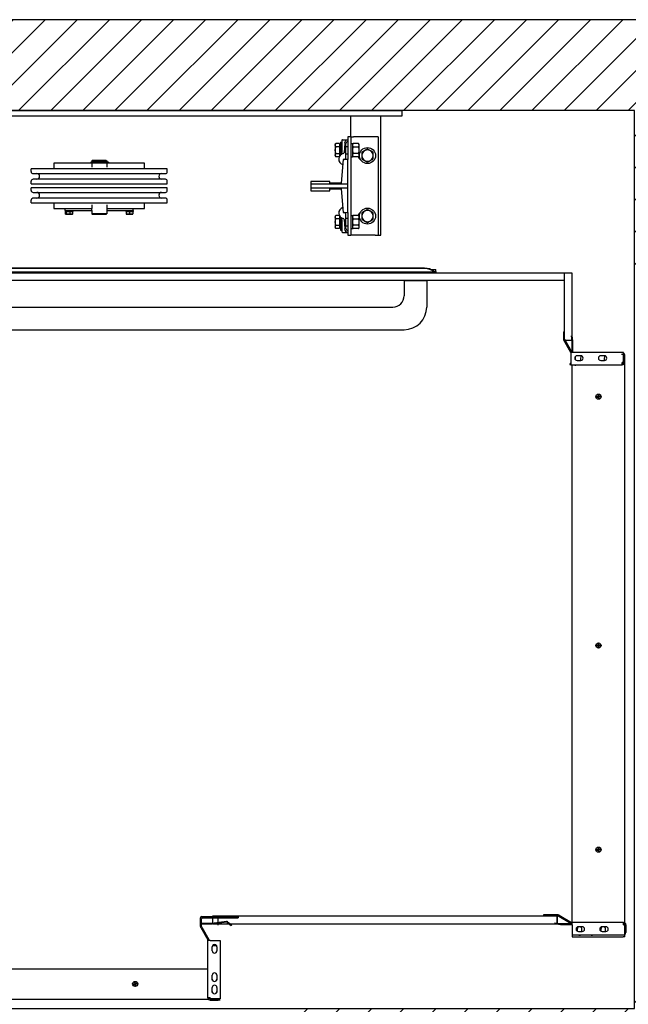
# Model space of a CAD drawing. Units: inches. Extents: x 40346 to 43238, y 30590 to 33209.
# Drawn here: x 41248 to 42270, y 31555 to 33209 of the extents above; entities that cross this region are included whole.
import ezdxf

# ---------------------------------------------------------------- set-up
doc = ezdxf.new("R2010")
doc.units = ezdxf.units.IN
doc.header["$LTSCALE"] = 0.5
doc.header["$MEASUREMENT"] = 0
for name, color, linetype in [('Frame', 142, 'Continuous'), ('PLATFORM', 25, 'Continuous'), ('WALLS', 8, 'Continuous')]:
    doc.layers.add(name, color=color, linetype=linetype)

# ---------------------------------------------------------------- blocks, each defined once
blk = doc.blocks.new('Frame')
at = {"layer": 'Frame'}
for p, q in [((0, 0), (1016, 0)), ((1016, 0), (1016, -9.5)), ((1016, -9.5), (0, -9.5)), ((930.3, -44.5), (930.3, -9.5)), ((981.1, -209.6), (981.1, -9.5)), ((916.4, -49.2), (925.5, -49.2)), ((930.3, -44.5), (925.5, -44.5)), ((925.5, -44.5), (925.5, -82.6)), ((930.3, -44.5), (935, -44.5)), ((930.3, -44.5), (930.3, -209.6)), ((971.5, -44.5), (935, -44.5)), ((976.3, -44.5), (971.5, -44.5)), ((976.3, -44.5), (976.3, -209.6)), ((904.5, -57.2), (905.4, -55.7)), ((904.5, -57.2), (904.5, -66.7)), ((911.8, -55.7), (905.4, -55.7)), ((911.8, -61.2), (905.4, -61.2)), ((911.8, -55.7), (911.8, -61.2)), ((911.8, -58.1), (912.5, -58.1)), ((911.8, -61.2), (911.8, -72.2)), ((912.5, -58.1), (912.5, -66.7)), ((912.5, -60.3), (912.5, -60.3)), ((912.5, -61.6), (913.2, -60.3)), ((912.5, -73), (912.5, -60.3)), ((913.2, -53.2), (915.6, -53.2)), ((913.2, -53.2), (913.2, -74.8)), ((915.6, -50), (915.6, -70.6)), ((920.2, -55.1), (919.2, -70.9)), ((922.3, -79.5), (922.3, -55.6)), ((922.3, -60.3), (925.5, -60.3)), ((930.3, -55.7), (933.4, -55.7)), ((933.4, -57.2), (934.3, -55.7)), ((933.4, -55.7), (933.4, -77.7)), ((943.7, -55.7), (934.3, -55.7)), ((934.3, -61.2), (943.7, -61.2)), ((944.6, -57.2), (943.7, -55.7)), ((944.6, -66.7), (944.6, -57.2)), ((904.5, -66.7), (904.5, -76.2)), ((904.5, -76.2), (905.4, -77.7)), ((905.4, -72.2), (911.8, -72.2)), ((911.1, -77.7), (905.4, -77.7)), ((911.8, -72.2), (911.8, -76.3)), ((911.8, -75.2), (912.5, -75.2)), ((912.5, -66.7), (912.5, -75.2)), ((912.5, -71.8), (913.2, -73)), ((912.5, -73), (912.5, -73)), ((917.6, -82.6), (914.4, -122.2)), ((925.5, -82.6), (917.6, -82.6)), ((922.3, -73), (925.5, -73)), ((925.5, -123.8), (925.5, -82.6)), ((930.3, -77.7), (933.4, -77.7)), ((933.4, -76.2), (934.3, -77.7)), ((943.7, -72.2), (934.3, -72.2)), ((943.7, -77.7), (934.3, -77.7)), ((944.6, -76.2), (943.7, -77.7)), ((944.6, -76.2), (944.6, -66.7)), ((393.7, -102.8), (393.7, -98)), ((622.3, -98), (393.7, -98)), ((431.8, -88.6), (431.8, -98)), ((495.5, -88.6), (431.8, -88.6)), ((493.8, -86.8), (493.8, -87.9)), ((507.3, -86.8), (493.8, -86.8)), ((493.8, -87.9), (507.3, -87.9)), ((496.3, -84), (495.5, -84.8)), ((495.5, -84.8), (495.5, -86.7)), ((495.5, -84.8), (520.5, -84.8)), ((520.5, -86.7), (495.5, -86.7)), ((495.5, -87.9), (495.5, -95)), ((496.2, -86.7), (496.2, -86.8)), ((519.7, -84), (496.3, -84)), ((519.8, -86.8), (507.3, -86.8)), ((507.3, -87.9), (519.8, -87.9)), ((519.7, -84), (520.5, -84.8)), ((519.8, -86.7), (519.8, -86.8)), ((521.5, -86.8), (519.8, -86.8)), ((521.5, -87.9), (519.8, -87.9)), ((520.5, -84.8), (520.5, -86.7)), ((520.5, -87.9), (520.5, -95)), ((584.2, -88.6), (520.5, -88.6)), ((523.3, -86.8), (521.5, -86.8)), ((521.5, -87.9), (523.3, -87.9)), ((523.5, -86.8), (523.3, -86.8)), ((523.3, -87.9), (523.5, -87.9)), ((523.5, -86.8), (523.5, -87.9)), ((584.2, -98), (584.2, -88.6)), ((622.3, -102.8), (622.3, -98)), ((396.9, -106), (619.1, -106)), ((619.1, -115.5), (396.9, -115.5)), ((393.7, -123.4), (393.7, -118.7)), ((393.7, -123.4), (622.3, -123.4)), ((393.7, -134.5), (393.7, -129.7)), ((622.3, -129.7), (393.7, -129.7)), ((622.3, -123.4), (622.3, -118.7)), ((622.3, -134.5), (622.3, -129.7)), ((895.3, -119.1), (863.6, -119.1)), ((863.6, -119.1), (863.6, -123.8)), ((863.6, -123.8), (863.6, -130.2)), ((925.5, -123.8), (863.6, -123.8)), ((863.6, -130.2), (863.6, -134.9)), ((863.6, -130.2), (925.5, -130.2)), ((895.3, -122.2), (895.3, -119.1)), ((914.4, -122.2), (895.3, -122.2)), ((895.3, -134.9), (895.3, -131.8)), ((895.3, -131.8), (914.4, -131.8)), ((914.4, -131.8), (917.6, -171.5)), ((925.5, -130.2), (925.5, -123.8)), ((925.5, -171.5), (925.5, -130.2)), ((396.9, -137.7), (619.1, -137.7)), ((619.1, -147.2), (396.9, -147.2)), ((863.6, -134.9), (895.3, -134.9)), ((393.7, -155.1), (393.7, -150.4)), ((393.7, -155.1), (622.3, -155.1)), ((431.8, -155.1), (431.8, -164.8)), ((431.8, -164.8), (450.8, -164.8)), ((450.8, -164.8), (495.5, -164.8)), ((450.8, -167.9), (450.8, -164.8)), ((495.5, -158.5), (495.5, -164.8)), ((495.5, -168), (495.5, -164.8)), ((520.5, -158.5), (520.5, -164.8)), ((520.5, -164.8), (520.5, -168)), ((520.5, -164.8), (565.1, -164.8)), ((565.1, -164.8), (584.2, -164.8)), ((565.1, -167.9), (565.1, -164.8)), ((584.2, -164.8), (584.2, -155.1)), ((622.3, -155.1), (622.3, -150.4)), ((450.8, -167.9), (495.5, -167.9)), ((451, -167.9), (451, -169.5)), ((463.4, -169.5), (451, -169.5)), ((451, -169.8), (452.6, -169.8)), ((451, -169.8), (451, -173.7)), ((451.6, -174.2), (451.5, -174.1)), ((451.6, -174.2), (461.1, -174.2)), ((452.6, -169.8), (458.8, -169.8)), ((452.6, -169.8), (452.6, -173.7)), ((453.9, -169.5), (453.9, -169.8)), ((458.8, -169.8), (463.4, -169.8)), ((458.8, -169.8), (458.8, -173.7)), ((460.5, -169.5), (460.5, -169.8)), ((461.1, -174.2), (462.8, -174.2)), ((462.8, -174.2), (462.9, -174.1)), ((463.4, -167.9), (463.4, -169.5)), ((463.4, -173.7), (463.4, -169.8)), ((495.5, -168), (495.5, -173.5)), ((496.3, -174.2), (495.5, -173.5)), ((520.5, -173.5), (495.5, -173.5)), ((496.3, -174.2), (519.7, -174.2)), ((519.7, -174.2), (520.5, -173.5)), ((520.5, -167.9), (565.1, -167.9)), ((520.5, -168), (520.5, -173.5)), ((552.6, -167.9), (552.6, -169.5)), ((565, -169.5), (552.6, -169.5)), ((553.2, -169.8), (558.8, -169.8)), ((553.2, -169.8), (553.2, -173.7)), ((553.2, -174.2), (564.4, -174.2)), ((555.5, -169.5), (555.5, -169.8)), ((558.8, -169.8), (564.4, -169.8)), ((558.8, -169.8), (558.8, -173.7)), ((562.1, -169.5), (562.1, -169.8)), ((564.4, -169.8), (564.4, -173.7)), ((565, -167.9), (565, -169.5)), ((904.5, -177.8), (905.4, -176.3)), ((904.5, -177.8), (904.5, -187.3)), ((911.1, -176.3), (905.4, -176.3)), ((911.8, -181.8), (905.4, -181.8)), ((911.8, -177.7), (911.8, -181.8)), ((911.8, -178.8), (912.5, -178.8)), ((911.8, -181.8), (911.8, -192.8)), ((912.5, -178.8), (912.5, -187.3)), ((912.5, -181), (912.5, -181)), ((912.5, -182.2), (913.2, -181)), ((912.5, -193.7), (912.5, -181)), ((913.2, -179.2), (913.2, -196.9)), ((917.6, -171.5), (925.5, -171.5)), ((922.3, -198.4), (922.3, -174.5)), ((922.3, -181), (925.5, -181)), ((925.5, -171.5), (925.5, -209.6)), ((930.3, -176.3), (933.4, -176.3)), ((933.4, -177.8), (934.3, -176.3)), ((933.4, -176.3), (933.4, -198.4)), ((943.7, -176.3), (934.3, -176.3)), ((934.3, -181.8), (943.7, -181.8)), ((944.6, -177.8), (943.7, -176.3)), ((944.6, -187.3), (944.6, -177.8)), ((904.5, -187.3), (904.5, -196.9)), ((904.5, -196.9), (905.4, -198.3)), ((905.4, -192.8), (911.8, -192.8)), ((911.8, -198.3), (905.4, -198.3)), ((911.8, -192.8), (911.8, -198.3)), ((911.8, -195.9), (912.5, -195.9)), ((912.5, -187.3), (912.5, -195.9)), ((912.5, -192.4), (913.2, -193.7)), ((912.5, -193.7), (912.5, -193.7)), ((913.2, -196.9), (913.2, -200.8)), ((915.6, -183.4), (915.6, -204)), ((919.2, -183.1), (920.2, -198.9)), ((922.3, -193.7), (925.5, -193.7)), ((930.3, -198.4), (933.4, -198.4)), ((933.4, -196.9), (934.3, -198.3)), ((943.7, -192.8), (934.3, -192.8)), ((943.7, -198.3), (934.3, -198.3)), ((944.6, -196.9), (943.7, -198.3)), ((944.6, -196.9), (944.6, -187.3)), ((913.2, -200.8), (915.6, -200.8)), ((916.4, -204.8), (925.5, -204.8)), ((925.5, -209.6), (930.3, -209.6)), ((935, -209.6), (930.3, -209.6)), ((971.5, -209.6), (935, -209.6)), ((971.5, -209.6), (976.3, -209.6)), ((976.3, -209.6), (981.1, -209.6))]:
    blk.add_line(p, q, dxfattribs=at)
for points in [[(905.4, -61.2), (905.2, -60.9), (905.1, -60.7), (905, -60.4), (904.9, -60.2), (904.8, -59.9), (904.7, -59.7), (904.7, -59.5), (904.6, -59.3), (904.6, -59.1), (904.5, -58.8), (904.5, -58.6), (904.5, -58.4), (904.5, -58.2), (904.5, -58), (904.6, -57.8), (904.6, -57.6), (904.7, -57.3), (904.7, -57.1), (904.8, -56.9), (904.9, -56.7), (905, -56.4), (905.1, -56.2), (905.2, -55.9), (905.4, -55.7)], [(904.5, -66.7), (904.5, -66.5), (904.5, -66.2), (904.5, -66), (904.5, -65.8), (904.6, -65.6), (904.6, -65.4), (904.6, -65.1), (904.6, -64.9), (904.6, -64.7), (904.7, -64.5), (904.7, -64.2), (904.7, -64), (904.8, -63.8), (904.8, -63.6), (904.9, -63.3), (904.9, -63.1), (904.9, -62.9), (905, -62.6), (905.1, -62.4), (905.1, -62.2), (905.2, -61.9), (905.2, -61.7), (905.3, -61.4), (905.4, -61.2)], [(934.3, -55.7), (934.1, -55.9), (934, -56.2), (933.9, -56.4), (933.8, -56.7), (933.7, -56.9), (933.6, -57.1), (933.6, -57.3), (933.5, -57.6), (933.5, -57.8), (933.5, -58), (933.4, -58.2), (933.4, -58.4), (933.4, -58.6), (933.5, -58.9), (933.5, -59.1), (933.5, -59.3), (933.6, -59.5), (933.6, -59.7), (933.7, -60), (933.8, -60.2), (933.9, -60.4), (934, -60.7), (934.1, -60.9), (934.3, -61.2)], [(934.3, -61.2), (934.1, -61.7), (934, -62.2), (933.9, -62.7), (933.8, -63.2), (933.7, -63.6), (933.6, -64.1), (933.6, -64.5), (933.5, -65), (933.5, -65.4), (933.5, -65.8), (933.4, -66.2), (933.4, -66.7), (933.4, -67.1), (933.5, -67.5), (933.5, -68), (933.5, -68.4), (933.6, -68.8), (933.6, -69.3), (933.7, -69.7), (933.8, -70.2), (933.9, -70.7), (934, -71.2), (934.1, -71.7), (934.3, -72.2)], [(943.7, -61.2), (943.9, -60.9), (944, -60.7), (944.1, -60.4), (944.2, -60.2), (944.3, -60), (944.4, -59.7), (944.4, -59.5), (944.5, -59.3), (944.5, -59.1), (944.5, -58.9), (944.6, -58.6), (944.6, -58.4), (944.6, -58.2), (944.5, -58), (944.5, -57.8), (944.5, -57.6), (944.4, -57.3), (944.4, -57.1), (944.3, -56.9), (944.2, -56.7), (944.1, -56.4), (944, -56.2), (943.9, -55.9), (943.7, -55.7)], [(943.7, -72.2), (943.9, -71.7), (944, -71.2), (944.1, -70.7), (944.2, -70.2), (944.3, -69.7), (944.4, -69.3), (944.4, -68.8), (944.5, -68.4), (944.5, -68), (944.5, -67.5), (944.6, -67.1), (944.6, -66.7), (944.6, -66.2), (944.5, -65.8), (944.5, -65.4), (944.5, -65), (944.4, -64.5), (944.4, -64.1), (944.3, -63.6), (944.2, -63.2), (944.1, -62.7), (944, -62.2), (943.9, -61.7), (943.7, -61.2)], [(958.5, -64.8), (958, -65.1), (957.6, -65.3), (957.1, -65.6), (956.7, -65.8), (956.3, -66), (955.9, -66.2), (955.6, -66.5), (955.2, -66.7), (954.8, -66.9), (954.4, -67.1), (954.1, -67.3), (953.7, -67.5), (953.3, -67.8), (953, -68), (952.6, -68.2), (952.2, -68.4), (951.8, -68.6), (951.4, -68.8), (951.1, -69.1), (950.6, -69.3), (950.2, -69.5), (949.8, -69.8), (949.4, -70), (948.9, -70.3)], [(968, -70.3), (967.5, -70), (967.1, -69.8), (966.7, -69.5), (966.3, -69.3), (965.9, -69.1), (965.5, -68.8), (965.1, -68.6), (964.7, -68.4), (964.3, -68.2), (964, -68), (963.6, -67.8), (963.2, -67.5), (962.9, -67.3), (962.5, -67.1), (962.1, -66.9), (961.7, -66.7), (961.4, -66.5), (961, -66.2), (960.6, -66), (960.2, -65.8), (959.8, -65.6), (959.3, -65.3), (958.9, -65.1), (958.5, -64.8)], [(905.4, -72.2), (905.3, -71.9), (905.2, -71.7), (905.2, -71.4), (905.1, -71.2), (905.1, -70.9), (905, -70.7), (904.9, -70.5), (904.9, -70.2), (904.9, -70), (904.8, -69.8), (904.8, -69.6), (904.7, -69.3), (904.7, -69.1), (904.7, -68.9), (904.6, -68.7), (904.6, -68.4), (904.6, -68.2), (904.6, -68), (904.6, -67.8), (904.5, -67.6), (904.5, -67.3), (904.5, -67.1), (904.5, -66.9), (904.5, -66.7)], [(905.4, -77.7), (905.2, -77.4), (905.1, -77.2), (905, -76.9), (904.9, -76.7), (904.8, -76.5), (904.7, -76.2), (904.7, -76), (904.6, -75.8), (904.6, -75.6), (904.5, -75.4), (904.5, -75.1), (904.5, -74.9), (904.5, -74.7), (904.5, -74.5), (904.6, -74.3), (904.6, -74.1), (904.7, -73.9), (904.7, -73.6), (904.8, -73.4), (904.9, -73.2), (905, -72.9), (905.1, -72.7), (905.2, -72.4), (905.4, -72.2)], [(914.8, -73.6), (914.9, -73.5), (914.9, -73.5), (915, -73.5), (915, -73.4), (915.1, -73.4), (915.1, -73.3), (915.2, -73.3), (915.2, -73.2), (915.2, -73.2), (915.3, -73.1), (915.3, -73.1), (915.4, -73), (915.4, -73), (915.4, -72.9), (915.5, -72.8), (915.5, -72.8), (915.5, -72.7), (915.5, -72.6), (915.5, -72.6), (915.6, -72.5), (915.6, -72.4), (915.6, -72.4), (915.6, -72.3), (915.6, -72.2)], [(915.6, -72.2), (915.6, -72.1), (915.6, -72.1), (915.6, -72), (915.6, -71.9), (915.6, -71.9), (915.6, -71.8), (915.6, -71.7), (915.6, -71.7), (915.6, -71.6), (915.6, -71.5), (915.6, -71.5), (915.6, -71.4), (915.6, -71.3), (915.6, -71.3), (915.6, -71.2), (915.6, -71.1), (915.6, -71.1), (915.6, -71), (915.6, -70.9), (915.6, -70.9), (915.6, -70.8), (915.6, -70.7), (915.6, -70.7), (915.6, -70.6)], [(934.3, -72.2), (934.1, -72.4), (934, -72.7), (933.9, -72.9), (933.8, -73.2), (933.7, -73.4), (933.6, -73.6), (933.6, -73.8), (933.5, -74.1), (933.5, -74.3), (933.5, -74.5), (933.4, -74.7), (933.4, -74.9), (933.4, -75.1), (933.5, -75.4), (933.5, -75.6), (933.5, -75.8), (933.6, -76), (933.6, -76.2), (933.7, -76.5), (933.8, -76.7), (933.9, -76.9), (934, -77.2), (934.1, -77.4), (934.3, -77.7)], [(943.7, -77.7), (943.9, -77.4), (944, -77.2), (944.1, -76.9), (944.2, -76.7), (944.3, -76.5), (944.4, -76.2), (944.4, -76), (944.5, -75.8), (944.5, -75.6), (944.5, -75.4), (944.6, -75.1), (944.6, -74.9), (944.6, -74.7), (944.5, -74.5), (944.5, -74.3), (944.5, -74.1), (944.4, -73.8), (944.4, -73.6), (944.3, -73.4), (944.2, -73.2), (944.1, -72.9), (944, -72.7), (943.9, -72.4), (943.7, -72.2)], [(948.9, -70.3), (948.9, -70.5), (948.9, -70.8), (948.9, -71), (948.9, -71.3), (948.9, -71.5), (948.9, -71.8), (948.9, -72), (948.9, -72.2), (948.9, -72.5), (948.9, -72.7), (948.9, -72.9), (948.9, -73.1), (948.9, -73.4), (948.9, -73.6), (948.9, -73.8), (948.9, -74), (948.9, -74.3), (948.9, -74.5), (948.9, -74.7), (948.9, -74.9), (948.9, -75.1), (948.9, -75.4), (948.9, -75.6), (948.9, -75.8)], [(948.9, -75.8), (948.9, -76), (948.9, -76.2), (948.9, -76.5), (948.9, -76.7), (948.9, -76.9), (948.9, -77.1), (948.9, -77.3), (948.9, -77.6), (948.9, -77.8), (948.9, -78), (948.9, -78.2), (948.9, -78.5), (948.9, -78.7), (948.9, -78.9), (948.9, -79.1), (948.9, -79.4), (948.9, -79.6), (948.9, -79.8), (948.9, -80.1), (948.9, -80.3), (948.9, -80.6), (948.9, -80.8), (948.9, -81.1), (948.9, -81.3)], [(948.9, -81.3), (949.4, -81.6), (949.8, -81.8), (950.2, -82.1), (950.6, -82.3), (951.1, -82.5), (951.4, -82.8), (951.8, -83), (952.2, -83.2), (952.6, -83.4), (953, -83.6), (953.3, -83.8), (953.7, -84.1), (954.1, -84.3), (954.4, -84.5), (954.8, -84.7), (955.2, -84.9), (955.6, -85.1), (955.9, -85.4), (956.3, -85.6), (956.7, -85.8), (957.1, -86), (957.6, -86.3), (958, -86.5), (958.5, -86.8)], [(958.5, -86.8), (958.9, -86.5), (959.3, -86.3), (959.8, -86), (960.2, -85.8), (960.6, -85.6), (961, -85.4), (961.4, -85.1), (961.7, -84.9), (962.1, -84.7), (962.5, -84.5), (962.9, -84.3), (963.2, -84.1), (963.6, -83.8), (964, -83.6), (964.3, -83.4), (964.7, -83.2), (965.1, -83), (965.5, -82.8), (965.9, -82.5), (966.3, -82.3), (966.7, -82.1), (967.1, -81.8), (967.5, -81.6), (968, -81.3)], [(968, -75.8), (968, -75.6), (968, -75.4), (968, -75.1), (968, -74.9), (968, -74.7), (968, -74.5), (968, -74.3), (968, -74), (968, -73.8), (968, -73.6), (968, -73.4), (968, -73.1), (968, -72.9), (968, -72.7), (968, -72.5), (968, -72.2), (968, -72), (968, -71.8), (968, -71.5), (968, -71.3), (968, -71), (968, -70.8), (968, -70.5), (968, -70.3)], [(968, -81.3), (968, -81.1), (968, -80.8), (968, -80.6), (968, -80.3), (968, -80.1), (968, -79.8), (968, -79.6), (968, -79.4), (968, -79.1), (968, -78.9), (968, -78.7), (968, -78.5), (968, -78.2), (968, -78), (968, -77.8), (968, -77.6), (968, -77.3), (968, -77.1), (968, -76.9), (968, -76.7), (968, -76.5), (968, -76.2), (968, -76), (968, -75.8)], [(452.6, -173.7), (452.5, -173.8), (452.4, -173.8), (452.4, -173.9), (452.3, -174), (452.2, -174), (452.2, -174), (452.1, -174.1), (452.1, -174.1), (452, -174.1), (451.9, -174.2), (451.9, -174.2), (451.8, -174.2), (451.7, -174.2), (451.7, -174.2), (451.6, -174.1), (451.6, -174.1), (451.5, -174.1), (451.4, -174), (451.4, -174), (451.3, -174), (451.2, -173.9), (451.2, -173.8), (451.1, -173.8), (451, -173.7)], [(458.8, -173.7), (458.5, -173.8), (458.2, -173.8), (457.9, -173.9), (457.6, -174), (457.4, -174), (457.1, -174), (456.9, -174.1), (456.6, -174.1), (456.4, -174.1), (456.2, -174.2), (455.9, -174.2), (455.7, -174.2), (455.4, -174.2), (455.2, -174.2), (455, -174.1), (454.7, -174.1), (454.5, -174.1), (454.2, -174), (454, -174), (453.7, -174), (453.4, -173.9), (453.2, -173.8), (452.9, -173.8), (452.6, -173.7)], [(461.1, -174.2), (461, -174.2), (460.9, -174.2), (460.8, -174.2), (460.7, -174.2), (460.6, -174.1), (460.5, -174.1), (460.4, -174.1), (460.3, -174.1), (460.2, -174.1), (460.1, -174.1), (460, -174.1), (460, -174), (459.9, -174), (459.8, -174), (459.7, -174), (459.6, -173.9), (459.5, -173.9), (459.4, -173.9), (459.3, -173.9), (459.2, -173.8), (459.1, -173.8), (459, -173.8), (458.9, -173.7), (458.8, -173.7)], [(463.4, -173.7), (463.3, -173.7), (463.2, -173.8), (463.1, -173.8), (463, -173.8), (462.9, -173.9), (462.8, -173.9), (462.7, -173.9), (462.6, -173.9), (462.5, -174), (462.4, -174), (462.3, -174), (462.2, -174), (462.1, -174.1), (462, -174.1), (461.9, -174.1), (461.8, -174.1), (461.7, -174.1), (461.6, -174.1), (461.5, -174.1), (461.4, -174.2), (461.3, -174.2), (461.2, -174.2), (461.2, -174.2), (461.1, -174.2)], [(462.9, -174.1), (462.9, -174.1), (463, -174), (463, -174), (463, -174), (463, -174), (463, -174), (463.1, -174), (463.1, -174), (463.1, -174), (463.1, -173.9), (463.1, -173.9), (463.1, -173.9), (463.2, -173.9), (463.2, -173.9), (463.2, -173.9), (463.2, -173.8), (463.2, -173.8), (463.3, -173.8), (463.3, -173.8), (463.3, -173.8), (463.3, -173.7), (463.3, -173.7), (463.4, -173.7), (463.4, -173.7)], [(558.8, -173.7), (558.5, -173.8), (558.3, -173.8), (558, -173.9), (557.8, -174), (557.6, -174), (557.3, -174), (557.1, -174.1), (556.9, -174.1), (556.7, -174.1), (556.5, -174.2), (556.2, -174.2), (556, -174.2), (555.8, -174.2), (555.6, -174.2), (555.4, -174.1), (555.2, -174.1), (554.9, -174.1), (554.7, -174), (554.5, -174), (554.2, -174), (554, -173.9), (553.8, -173.8), (553.5, -173.8), (553.2, -173.7)], [(553.2, -173.7), (553.2, -173.7), (553.2, -173.8), (553.2, -173.8), (553.2, -173.8), (553.2, -173.9), (553.2, -173.9), (553.2, -173.9), (553.2, -173.9), (553.2, -174), (553.2, -174), (553.2, -174), (553.2, -174), (553.2, -174.1), (553.2, -174.1), (553.2, -174.1), (553.2, -174.1), (553.2, -174.1), (553.2, -174.1), (553.2, -174.1), (553.2, -174.2), (553.2, -174.2), (553.2, -174.2), (553.2, -174.2), (553.2, -174.2)], [(564.4, -173.7), (564.1, -173.8), (563.8, -173.8), (563.6, -173.9), (563.4, -174), (563.1, -174), (562.9, -174), (562.7, -174.1), (562.4, -174.1), (562.2, -174.1), (562, -174.2), (561.8, -174.2), (561.6, -174.2), (561.4, -174.2), (561.1, -174.2), (560.9, -174.1), (560.7, -174.1), (560.5, -174.1), (560.3, -174), (560, -174), (559.8, -174), (559.6, -173.9), (559.3, -173.8), (559.1, -173.8), (558.8, -173.7)], [(564.4, -174.2), (564.4, -174.2), (564.4, -174.2), (564.4, -174.2), (564.4, -174.2), (564.4, -174.1), (564.4, -174.1), (564.4, -174.1), (564.4, -174.1), (564.4, -174.1), (564.4, -174.1), (564.4, -174.1), (564.4, -174), (564.4, -174), (564.4, -174), (564.4, -174), (564.4, -173.9), (564.4, -173.9), (564.4, -173.9), (564.4, -173.9), (564.4, -173.8), (564.4, -173.8), (564.4, -173.8), (564.4, -173.7), (564.4, -173.7)], [(905.4, -181.8), (905.2, -181.6), (905.1, -181.3), (905, -181.1), (904.9, -180.8), (904.8, -180.6), (904.7, -180.4), (904.7, -180.1), (904.6, -179.9), (904.6, -179.7), (904.5, -179.5), (904.5, -179.3), (904.5, -179.1), (904.5, -178.9), (904.5, -178.6), (904.6, -178.4), (904.6, -178.2), (904.7, -178), (904.7, -177.8), (904.8, -177.5), (904.9, -177.3), (905, -177.1), (905.1, -176.8), (905.2, -176.6), (905.4, -176.3)], [(904.5, -187.3), (904.5, -187.1), (904.5, -186.9), (904.5, -186.7), (904.5, -186.4), (904.6, -186.2), (904.6, -186), (904.6, -185.8), (904.6, -185.6), (904.6, -185.3), (904.7, -185.1), (904.7, -184.9), (904.7, -184.7), (904.8, -184.4), (904.8, -184.2), (904.9, -184), (904.9, -183.8), (904.9, -183.5), (905, -183.3), (905.1, -183.1), (905.1, -182.8), (905.2, -182.6), (905.2, -182.3), (905.3, -182.1), (905.4, -181.8)], [(915.6, -181.8), (915.6, -181.7), (915.6, -181.6), (915.6, -181.6), (915.6, -181.5), (915.5, -181.4), (915.5, -181.4), (915.5, -181.3), (915.5, -181.2), (915.5, -181.2), (915.4, -181.1), (915.4, -181), (915.4, -181), (915.3, -180.9), (915.3, -180.9), (915.2, -180.8), (915.2, -180.8), (915.2, -180.7), (915.1, -180.7), (915.1, -180.6), (915, -180.6), (915, -180.5), (914.9, -180.5), (914.9, -180.5), (914.8, -180.4)], [(915.6, -183.4), (915.6, -183.3), (915.6, -183.3), (915.6, -183.2), (915.6, -183.1), (915.6, -183.1), (915.6, -183), (915.6, -182.9), (915.6, -182.9), (915.6, -182.8), (915.6, -182.7), (915.6, -182.7), (915.6, -182.6), (915.6, -182.5), (915.6, -182.5), (915.6, -182.4), (915.6, -182.3), (915.6, -182.3), (915.6, -182.2), (915.6, -182.1), (915.6, -182.1), (915.6, -182), (915.6, -181.9), (915.6, -181.9), (915.6, -181.8)], [(934.3, -176.3), (934.1, -176.6), (934, -176.8), (933.9, -177.1), (933.8, -177.3), (933.7, -177.5), (933.6, -177.8), (933.6, -178), (933.5, -178.2), (933.5, -178.4), (933.5, -178.6), (933.4, -178.9), (933.4, -179.1), (933.4, -179.3), (933.5, -179.5), (933.5, -179.7), (933.5, -179.9), (933.6, -180.2), (933.6, -180.4), (933.7, -180.6), (933.8, -180.8), (933.9, -181.1), (934, -181.3), (934.1, -181.6), (934.3, -181.8)], [(934.3, -181.8), (934.1, -182.3), (934, -182.8), (933.9, -183.3), (933.8, -183.8), (933.7, -184.3), (933.6, -184.7), (933.6, -185.2), (933.5, -185.6), (933.5, -186), (933.5, -186.5), (933.4, -186.9), (933.4, -187.3), (933.4, -187.8), (933.5, -188.2), (933.5, -188.6), (933.5, -189), (933.6, -189.5), (933.6, -189.9), (933.7, -190.4), (933.8, -190.8), (933.9, -191.3), (934, -191.8), (934.1, -192.3), (934.3, -192.8)], [(943.7, -181.8), (943.9, -181.6), (944, -181.3), (944.1, -181.1), (944.2, -180.8), (944.3, -180.6), (944.4, -180.4), (944.4, -180.2), (944.5, -179.9), (944.5, -179.7), (944.5, -179.5), (944.6, -179.3), (944.6, -179.1), (944.6, -178.9), (944.5, -178.6), (944.5, -178.4), (944.5, -178.2), (944.4, -178), (944.4, -177.8), (944.3, -177.5), (944.2, -177.3), (944.1, -177.1), (944, -176.8), (943.9, -176.6), (943.7, -176.3)], [(943.7, -192.8), (943.9, -192.3), (944, -191.8), (944.1, -191.3), (944.2, -190.8), (944.3, -190.4), (944.4, -189.9), (944.4, -189.5), (944.5, -189), (944.5, -188.6), (944.5, -188.2), (944.6, -187.8), (944.6, -187.3), (944.6, -186.9), (944.5, -186.5), (944.5, -186), (944.5, -185.6), (944.4, -185.2), (944.4, -184.7), (944.3, -184.3), (944.2, -183.8), (944.1, -183.3), (944, -182.8), (943.9, -182.3), (943.7, -181.8)], [(958.5, -166.4), (958, -166.7), (957.6, -166.9), (957.1, -167.2), (956.7, -167.4), (956.3, -167.6), (955.9, -167.8), (955.6, -168.1), (955.2, -168.3), (954.8, -168.5), (954.4, -168.7), (954.1, -168.9), (953.7, -169.1), (953.3, -169.4), (953, -169.6), (952.6, -169.8), (952.2, -170), (951.8, -170.2), (951.4, -170.4), (951.1, -170.7), (950.6, -170.9), (950.2, -171.1), (949.8, -171.4), (949.4, -171.6), (948.9, -171.9)], [(948.9, -171.9), (948.9, -172.1), (948.9, -172.4), (948.9, -172.6), (948.9, -172.9), (948.9, -173.1), (948.9, -173.4), (948.9, -173.6), (948.9, -173.8), (948.9, -174.1), (948.9, -174.3), (948.9, -174.5), (948.9, -174.7), (948.9, -175), (948.9, -175.2), (948.9, -175.4), (948.9, -175.6), (948.9, -175.9), (948.9, -176.1), (948.9, -176.3), (948.9, -176.5), (948.9, -176.7), (948.9, -177), (948.9, -177.2), (948.9, -177.4)], [(948.9, -177.4), (948.9, -177.6), (948.9, -177.8), (948.9, -178.1), (948.9, -178.3), (948.9, -178.5), (948.9, -178.7), (948.9, -178.9), (948.9, -179.2), (948.9, -179.4), (948.9, -179.6), (948.9, -179.8), (948.9, -180.1), (948.9, -180.3), (948.9, -180.5), (948.9, -180.7), (948.9, -181), (948.9, -181.2), (948.9, -181.4), (948.9, -181.7), (948.9, -181.9), (948.9, -182.2), (948.9, -182.4), (948.9, -182.7), (948.9, -182.9)], [(968, -171.9), (967.5, -171.6), (967.1, -171.4), (966.7, -171.1), (966.3, -170.9), (965.9, -170.7), (965.5, -170.4), (965.1, -170.2), (964.7, -170), (964.3, -169.8), (964, -169.6), (963.6, -169.4), (963.2, -169.1), (962.9, -168.9), (962.5, -168.7), (962.1, -168.5), (961.7, -168.3), (961.4, -168.1), (961, -167.8), (960.6, -167.6), (960.2, -167.4), (959.8, -167.2), (959.3, -166.9), (958.9, -166.7), (958.5, -166.4)], [(968, -177.4), (968, -177.2), (968, -177), (968, -176.7), (968, -176.5), (968, -176.3), (968, -176.1), (968, -175.9), (968, -175.6), (968, -175.4), (968, -175.2), (968, -175), (968, -174.7), (968, -174.5), (968, -174.3), (968, -174.1), (968, -173.8), (968, -173.6), (968, -173.4), (968, -173.1), (968, -172.9), (968, -172.6), (968, -172.4), (968, -172.1), (968, -171.9)], [(968, -182.9), (968, -182.7), (968, -182.4), (968, -182.2), (968, -181.9), (968, -181.7), (968, -181.4), (968, -181.2), (968, -181), (968, -180.7), (968, -180.5), (968, -180.3), (968, -180.1), (968, -179.8), (968, -179.6), (968, -179.4), (968, -179.2), (968, -178.9), (968, -178.7), (968, -178.5), (968, -178.3), (968, -178.1), (968, -177.8), (968, -177.6), (968, -177.4)], [(905.4, -192.8), (905.3, -192.6), (905.2, -192.3), (905.2, -192.1), (905.1, -191.8), (905.1, -191.6), (905, -191.4), (904.9, -191.1), (904.9, -190.9), (904.9, -190.7), (904.8, -190.4), (904.8, -190.2), (904.7, -190), (904.7, -189.8), (904.7, -189.5), (904.6, -189.3), (904.6, -189.1), (904.6, -188.9), (904.6, -188.6), (904.6, -188.4), (904.5, -188.2), (904.5, -188), (904.5, -187.8), (904.5, -187.5), (904.5, -187.3)], [(905.4, -198.3), (905.2, -198.1), (905.1, -197.8), (905, -197.6), (904.9, -197.3), (904.8, -197.1), (904.7, -196.9), (904.7, -196.7), (904.6, -196.4), (904.6, -196.2), (904.5, -196), (904.5, -195.8), (904.5, -195.6), (904.5, -195.4), (904.5, -195.2), (904.6, -194.9), (904.6, -194.7), (904.7, -194.5), (904.7, -194.3), (904.8, -194.1), (904.9, -193.8), (905, -193.6), (905.1, -193.3), (905.2, -193.1), (905.4, -192.8)], [(934.3, -192.8), (934.1, -193.1), (934, -193.3), (933.9, -193.6), (933.8, -193.8), (933.7, -194), (933.6, -194.3), (933.6, -194.5), (933.5, -194.7), (933.5, -194.9), (933.5, -195.1), (933.4, -195.4), (933.4, -195.6), (933.4, -195.8), (933.5, -196), (933.5, -196.2), (933.5, -196.4), (933.6, -196.7), (933.6, -196.9), (933.7, -197.1), (933.8, -197.3), (933.9, -197.6), (934, -197.8), (934.1, -198.1), (934.3, -198.3)], [(943.7, -198.3), (943.9, -198.1), (944, -197.8), (944.1, -197.6), (944.2, -197.3), (944.3, -197.1), (944.4, -196.9), (944.4, -196.7), (944.5, -196.4), (944.5, -196.2), (944.5, -196), (944.6, -195.8), (944.6, -195.6), (944.6, -195.4), (944.5, -195.1), (944.5, -194.9), (944.5, -194.7), (944.4, -194.5), (944.4, -194.3), (944.3, -194), (944.2, -193.8), (944.1, -193.6), (944, -193.3), (943.9, -193.1), (943.7, -192.8)], [(948.9, -182.9), (949.4, -183.2), (949.8, -183.4), (950.2, -183.7), (950.6, -183.9), (951.1, -184.1), (951.4, -184.4), (951.8, -184.6), (952.2, -184.8), (952.6, -185), (953, -185.2), (953.3, -185.4), (953.7, -185.7), (954.1, -185.9), (954.4, -186.1), (954.8, -186.3), (955.2, -186.5), (955.6, -186.7), (955.9, -187), (956.3, -187.2), (956.7, -187.4), (957.1, -187.6), (957.6, -187.9), (958, -188.1), (958.5, -188.4)], [(958.5, -188.4), (958.9, -188.1), (959.3, -187.9), (959.8, -187.6), (960.2, -187.4), (960.6, -187.2), (961, -187), (961.4, -186.7), (961.7, -186.5), (962.1, -186.3), (962.5, -186.1), (962.9, -185.9), (963.2, -185.7), (963.6, -185.4), (964, -185.2), (964.3, -185), (964.7, -184.8), (965.1, -184.6), (965.5, -184.4), (965.9, -184.1), (966.3, -183.9), (966.7, -183.7), (967.1, -183.4), (967.5, -183.2), (968, -182.9)]]:
    blk.add_lwpolyline(points, dxfattribs=at)
for centre in [(958.5, -75.8), (958.5, -177.4)]:
    blk.add_circle(centre, 13.5, dxfattribs=at)
for centre, radius, start, end in [((916.4, -50), 0.794, 90, 180), ((926.5, -55.5), 6.35, 99.0705, 176.6212), ((925.5, -55.6), 3.17, 90, 180), ((919.7, -81.8), 9.52, 100.445, 253.1446), ((917.6, -70.8), 1.59, 280.445, 356.6212), ((919.1, -79.5), 3.17, 283.5905, 0), ((950.1, -76.2), 7.14, 191.9271, 242.0371), ((950.1, -76.2), 7.14, 123.4486, 140.8958), ((958.5, -75.8), 9.52, 0, 180), ((958.5, -75.8), 9.52, 180, 0), ((396.9, -102.8), 3.18, 180, 270), ((396.9, -118.7), 3.18, 90, 180), ((403.2, -110.7), 4.76, 270, 90), ((612.8, -110.7), 4.76, 90, 270), ((619.1, -102.8), 3.18, 270, 0), ((619.1, -118.7), 3.18, 0, 90), ((396.9, -134.5), 3.18, 180, 270), ((396.9, -150.4), 3.18, 90, 180), ((403.2, -142.4), 4.76, 270, 90), ((612.8, -142.4), 4.76, 90, 270), ((619.1, -134.5), 3.18, 270, 0), ((619.1, -150.4), 3.18, 0, 90), ((919.7, -172.2), 9.52, 106.8554, 259.555), ((917.6, -183.2), 1.59, 3.3788, 79.555), ((919.1, -174.5), 3.18, 0, 76.4095), ((950.1, -177.8), 7.14, 123.4486, 168.0729), ((958.5, -177.4), 9.52, 0, 180), ((958.5, -177.4), 9.52, 180, 0), ((950.1, -177.8), 7.14, 219.1042, 242.0371), ((916.4, -204), 0.794, 180, 270), ((926.5, -198.5), 6.35, 183.3788, 260.9295), ((925.5, -198.4), 3.17, 180, 270)]:
    blk.add_arc(centre, radius, start, end, dxfattribs=at)
blk = doc.blocks.new('plat-42x60-3')
at = {"layer": 'PLATFORM'}
for p, q in [((1302.1, -273.1), (-247.9, -273.1)), ((1070.9, -271.7), (183.2, -271.7)), ((1054.1, -264.7), (200, -264.7)), ((1054.1, -265.6), (200, -265.6)), ((1065, -266.9), (1073.1, -266.9)), ((1070, -270.3), (1070, -270.2)), ((1070, -270.2), (1070, -270.2)), ((1070.1, -270.3), (1070, -270.3)), ((1070, -271.1), (1070, -271.2)), ((1070, -271.2), (1070.1, -271.2)), ((1070.2, -270.4), (1070.1, -270.3)), ((1070.1, -270.3), (1070.1, -270.3)), ((1070.1, -270.3), (1070.1, -270.3)), ((1070.1, -270.3), (1070.1, -270.3)), ((1070.1, -271.2), (1070.1, -271.3)), ((1070.1, -271.3), (1070.2, -271.3)), ((1070.3, -270.4), (1070.2, -270.4)), ((1070.2, -270.4), (1070.2, -270.4)), ((1070.2, -270.4), (1070.2, -270.4)), ((1070.2, -270.4), (1070.2, -270.4)), ((1070.2, -270.4), (1070.2, -270.4)), ((1070.2, -271.3), (1070.2, -271.3)), ((1070.2, -271.3), (1070.3, -271.4)), ((1070.3, -270.5), (1070.3, -270.4)), ((1070.3, -270.4), (1070.3, -270.4)), ((1070.4, -270.5), (1070.3, -270.5)), ((1070.3, -270.5), (1070.3, -270.5)), ((1070.3, -271.4), (1070.3, -271.4)), ((1070.3, -271.4), (1070.4, -271.4)), ((1070.5, -270.5), (1070.4, -270.5)), ((1070.4, -270.5), (1070.4, -270.5)), ((1070.4, -270.5), (1070.4, -270.5)), ((1070.4, -270.5), (1070.4, -270.5)), ((1070.4, -270.5), (1070.4, -270.5)), ((1070.4, -271.4), (1070.4, -271.5)), ((1070.4, -271.5), (1070.5, -271.5)), ((1070.5, -270.5), (1070.5, -270.5)), ((1070.5, -270.5), (1070.5, -270.5)), ((1070.5, -270.5), (1070.5, -270.5)), ((1070.5, -271.5), (1070.5, -271.5)), ((1070.5, -271.5), (1070.5, -271.6)), ((1070.5, -271.6), (1070.6, -271.6)), ((1070.6, -271.6), (1070.6, -271.6)), ((1070.6, -271.6), (1070.7, -271.6)), ((1070.7, -271.6), (1070.7, -271.6)), ((1070.7, -271.6), (1070.7, -271.7)), ((1070.7, -271.7), (1070.8, -271.7)), ((1070.8, -271.7), (1070.8, -271.7)), ((1070.8, -271.7), (1070.9, -271.7)), ((1070.9, -271.7), (1070.9, -271.7)), ((1070.9, -271.7), (1070.9, -271.7)), ((1070.9, -271.7), (1071, -271.7)), ((1071, -271.7), (1071, -271.7)), ((1073.1, -266.9), (1073.1, -266.9)), ((1073.1, -269.3), (1073.1, -266.9)), ((1073.1, -270.6), (1073.1, -269.3)), ((1073.1, -270.6), (1073.1, -273.1)), ((1289.4, -385.6), (1289.4, -273.1)), ((1302.1, -406.4), (1302.1, -273.1)), ((1289.4, -285.8), (-235.2, -285.8)), ((1020, -285.8), (54.8, -285.8)), ((1020, -285.8), (1058.1, -285.8)), ((1020, -285.8), (1020, -311.1)), ((1058.1, -285.8), (1058.1, -330.2)), ((73.9, -330.2), (1001, -330.2)), ((54.8, -368.3), (1020, -368.3)), ((1287.7, -371.6), (1289.6, -371.6)), ((1287.7, -371.6), (1287.7, -383.9)), ((1289.6, -383.9), (1289.6, -371.6)), ((1302.3, -378.2), (1301.1, -378.5)), ((1302.3, -387.7), (1301.1, -378.5)), ((1303.5, -387.6), (1302.3, -378.2)), ((1300.2, -406.5), (1288.2, -385.8)), ((1289.4, -385.9), (1302, -385.9)), ((1302.3, -406.4), (1289.9, -384.8)), ((1302.3, -406.4), (1302.3, -387.9)), ((1303.5, -406.4), (1303.5, -387.9)), ((1388.3, -406.4), (1300, -406.4)), ((1300, -406.4), (1300, -423.2)), ((1316.8, -412), (1310.5, -412)), ((1356.5, -412), (1350.2, -412)), ((1387.8, -409.6), (1384.9, -409.6)), ((1390.9, -409.6), (1387.8, -409.6)), ((1388.3, -423.2), (1388.3, -406.4)), ((1390.2, -410.2), (1390.2, -423.2)), ((1390.9, -1364.3), (1390.9, -409.6)), ((1298.1, -425.6), (1299, -427.3)), ((1300, -423.2), (1300, -427)), ((1300, -427), (1386.4, -427)), ((1302, -1363.7), (1302, -427)), ((1307.2, -413.7), (1307.2, -418.1)), ((1307.2, -427), (1307.2, -428.6)), ((1310.5, -419.9), (1316.8, -419.9)), ((1316.1, -415.9), (1316.1, -419.9)), ((1350.2, -419.9), (1356.5, -419.9)), ((1355.8, -415.9), (1355.8, -419.9)), ((1386.4, -427), (1386.4, -423.2)), ((1388.3, -423.2), (1386.4, -423.2)), ((1346.3, -477.2), (1345.1, -477.5)), ((1345.1, -477.5), (1345.7, -480.2)), ((1346.9, -480), (1346.3, -477.2)), ((1349.6, -479.4), (1346.9, -480)), ((1349.9, -480.6), (1349.6, -479.4)), ((1345.7, -480.2), (1342.9, -480.8)), ((1342.9, -480.8), (1343.2, -482)), ((1343.2, -482), (1345.9, -481.4)), ((1346.9, -480), (1345.7, -480.2)), ((1345.7, -480.2), (1346.4, -480.7)), ((1345.9, -481.4), (1345.7, -480.2)), ((1346.4, -480.7), (1345.8, -480.8)), ((1346.4, -480.7), (1345.9, -481.4)), ((1345.9, -481.4), (1347.1, -481.1)), ((1345.9, -481.4), (1346.5, -484.1)), ((1346.3, -480.1), (1346.4, -480.7)), ((1346.4, -480.7), (1346.9, -480)), ((1347, -480.6), (1346.4, -480.7)), ((1346.4, -480.7), (1346.5, -481.3)), ((1347.1, -481.1), (1346.4, -480.7)), ((1346.5, -484.1), (1347.7, -483.9)), ((1346.9, -480), (1347.1, -481.1)), ((1347.1, -481.1), (1349.9, -480.6)), ((1347.7, -483.9), (1347.1, -481.1)), ((1345.7, -898.1), (1342.9, -898.6)), ((1342.9, -898.6), (1343.2, -899.8)), ((1343.2, -899.8), (1345.9, -899.2)), ((1346.3, -895.1), (1345.1, -895.3)), ((1345.1, -895.3), (1345.7, -898.1)), ((1346.9, -897.8), (1345.7, -898.1)), ((1345.7, -898.1), (1346.4, -898.5)), ((1345.9, -899.2), (1345.7, -898.1)), ((1346.4, -898.5), (1345.8, -898.7)), ((1346.4, -898.5), (1345.9, -899.2)), ((1345.9, -899.2), (1347.1, -899)), ((1345.9, -899.2), (1346.5, -902)), ((1346.9, -897.8), (1346.3, -895.1)), ((1346.3, -897.9), (1346.4, -898.5)), ((1346.4, -898.5), (1346.9, -897.8)), ((1347, -898.4), (1346.4, -898.5)), ((1346.4, -898.5), (1346.5, -899.1)), ((1347.1, -899), (1346.4, -898.5)), ((1346.5, -902), (1347.7, -901.7)), ((1349.6, -897.2), (1346.9, -897.8)), ((1346.9, -897.8), (1347.1, -899)), ((1347.1, -899), (1349.9, -898.4)), ((1347.7, -901.7), (1347.1, -899)), ((1349.9, -898.4), (1349.6, -897.2)), ((1346.3, -1238), (1345.1, -1238.2)), ((1345.1, -1238.2), (1345.7, -1241)), ((1346.9, -1240.7), (1346.3, -1238)), ((1345.7, -1241), (1342.9, -1241.5)), ((1342.9, -1241.5), (1343.2, -1242.7)), ((1343.2, -1242.7), (1345.9, -1242.1)), ((1346.9, -1240.7), (1345.7, -1241)), ((1345.7, -1241), (1346.4, -1241.4)), ((1345.9, -1242.1), (1345.7, -1241)), ((1346.4, -1241.4), (1345.8, -1241.6)), ((1346.4, -1241.4), (1345.9, -1242.1)), ((1345.9, -1242.1), (1347.1, -1241.9)), ((1345.9, -1242.1), (1346.5, -1244.9)), ((1346.3, -1240.8), (1346.4, -1241.4)), ((1346.4, -1241.4), (1346.9, -1240.7)), ((1347, -1241.3), (1346.4, -1241.4)), ((1346.4, -1241.4), (1346.5, -1242)), ((1347.1, -1241.9), (1346.4, -1241.4)), ((1346.5, -1244.9), (1347.7, -1244.6)), ((1349.6, -1240.1), (1346.9, -1240.7)), ((1346.9, -1240.7), (1347.1, -1241.9)), ((1347.1, -1241.9), (1349.9, -1241.3)), ((1347.7, -1244.6), (1347.1, -1241.9)), ((1349.9, -1241.3), (1349.6, -1240.1)), ((677.9, -1370.3), (677.9, -1355.7)), ((679.8, -1353.8), (741.4, -1353.8)), ((681.7, -1355.7), (741.4, -1355.7)), ((1277.3, -1353), (698.1, -1353)), ((698.1, -1353), (698.1, -1365.7)), ((707, -1355.7), (707, -1368.4)), ((741.4, -1353.8), (741.4, -1355.7)), ((1254.3, -1351), (1254.3, -1352.9)), ((1278.8, -1351), (1254.3, -1351)), ((1278.8, -1352.9), (1254.3, -1352.9)), ((1277.2, -1352.7), (1277.2, -1365.4)), ((1277.3, -1365.7), (1277.3, -1353)), ((1279.7, -1353.1), (1300.4, -1365.1)), ((1280.7, -1351.5), (1301.4, -1363.4)), ((1390.9, -1387.5), (1390.9, -1349.4)), ((678.4, -1372.2), (690.4, -1392.9)), ((679.8, -1370.3), (679.8, -1357.6)), ((680.1, -1371.3), (692, -1392)), ((696.9, -1365.2), (680.5, -1365.2)), ((696.9, -1366.4), (680.5, -1366.4)), ((722, -1362.1), (697.1, -1365.2)), ((722.1, -1363.2), (697.2, -1366.4)), ((698.1, -1365.7), (1277.3, -1365.7)), ((723, -1363.5), (729.8, -1368.8)), ((723.7, -1362.5), (730.5, -1367.8)), ((730.5, -1367.8), (729.8, -1368.8)), ((1273.2, -1364.3), (1273.1, -1365.6)), ((1273.1, -1365.6), (1282.5, -1366.8)), ((1273.2, -1364.3), (1282.6, -1365.6)), ((1282.8, -1365.6), (1302.3, -1365.6)), ((1282.8, -1366.8), (1302.3, -1366.8)), ((1301.4, -1363.4), (1300.4, -1365.1)), ((1388.7, -1363.7), (1302.3, -1363.7)), ((1302.3, -1367.5), (1302.3, -1363.7)), ((1302.3, -1367.5), (1302.3, -1384.3)), ((1319.2, -1370.8), (1312.8, -1370.8)), ((1358.9, -1370.8), (1352.5, -1370.8)), ((1388.7, -1367.5), (1388.7, -1363.7)), ((1388.7, -1367.5), (1390.6, -1367.5)), ((1390.6, -1384.3), (1390.6, -1367.5)), ((1392.5, -1367.5), (1392.5, -1380.5)), ((1302, -1384.3), (1302, -1387.5)), ((1302, -1387.5), (1305, -1387.5)), ((1302.3, -1384.3), (1390.6, -1384.3)), ((1305, -1387.5), (1387.8, -1387.5)), ((1310.8, -1374.8), (1310.8, -1378.2)), ((1312.8, -1378.7), (1319.2, -1378.7)), ((1318.7, -1378.7), (1318.7, -1374.8)), ((1350.5, -1374.8), (1350.5, -1378.2)), ((1352.5, -1378.7), (1358.9, -1378.7)), ((1358.4, -1378.7), (1358.4, -1374.8)), ((1390.9, -1387.5), (1387.8, -1387.5)), ((1390.9, -1387.5), (1390.9, -1383.6)), ((690.4, -1392.9), (692, -1392)), ((694.4, -1393.9), (690.6, -1393.9)), ((690.6, -1490.1), (690.6, -1393.9)), ((694.4, -1393.9), (711.3, -1393.9)), ((697.8, -1411), (697.8, -1404.6)), ((705.1, -1402.6), (698.3, -1402.6)), ((704, -1401.4), (699.5, -1401.4)), ((705.7, -1404.6), (705.7, -1411)), ((711.3, -1393.9), (711.3, -1492)), ((-244.4, -1441.4), (690.6, -1441.4)), ((688.9, -1441.4), (690.5, -1441.4)), ((697.7, -1460.6), (697.7, -1454.3)), ((697.8, -1458.6), (697.8, -1452.3)), ((705.6, -1454.3), (705.6, -1460.6)), ((705.7, -1452.3), (705.7, -1458.6)), ((567.7, -1466.4), (564.9, -1467)), ((564.9, -1467), (565.2, -1468.2)), ((565.2, -1468.2), (567.9, -1467.6)), ((568.3, -1463.4), (567.1, -1463.6)), ((567.1, -1463.6), (567.7, -1466.4)), ((567.7, -1466.4), (568.9, -1466.1)), ((568.4, -1466.8), (567.7, -1466.4)), ((567.7, -1466.4), (567.9, -1467.6)), ((567.8, -1467), (568.4, -1466.8)), ((567.9, -1467.6), (568.4, -1466.8)), ((569.1, -1467.3), (567.9, -1467.6)), ((567.9, -1467.6), (568.5, -1470.3)), ((568.9, -1466.1), (568.3, -1463.4)), ((568.3, -1466.3), (568.4, -1466.8)), ((568.9, -1466.1), (568.4, -1466.8)), ((568.4, -1466.8), (569, -1466.7)), ((568.4, -1466.8), (568.5, -1467.4)), ((568.4, -1466.8), (569.1, -1467.3)), ((568.5, -1470.3), (569.7, -1470.1)), ((571.6, -1465.5), (568.9, -1466.1)), ((569.1, -1467.3), (568.9, -1466.1)), ((569.1, -1467.3), (571.9, -1466.7)), ((569.7, -1470.1), (569.1, -1467.3)), ((571.9, -1466.7), (571.6, -1465.5)), ((697.7, -1481.3), (697.7, -1474.9)), ((697.8, -1479.3), (697.8, -1472.9)), ((705.6, -1474.9), (705.6, -1481.3)), ((705.7, -1472.9), (705.7, -1479.3)), ((-246, -1492.2), (690.6, -1492.2)), ((-219, -1492.2), (663.6, -1492.3)), ((694.4, -1490.1), (690.6, -1490.1)), ((711.1, -1494), (694.3, -1494)), ((694.4, -1490.1), (694.4, -1492)), ((711.3, -1492), (694.4, -1492)), ((694.4, -1493.9), (707.5, -1493.9))]:
    blk.add_line(p, q, dxfattribs=at)
for centre in [(1346.4, -480.7), (1346.4, -898.5), (1346.4, -1241.4), (568.4, -1466.8)]:
    blk.add_circle(centre, 4.32, dxfattribs=at)
for centre, radius, start, end in [((1001, -311.1), 19.1, 270, 0), ((1020, -330.2), 38.1, 270, 0), ((1291.5, -383.9), 3.81, 180, 210), ((1291.5, -383.9), 1.91, 180, 210), ((1301.1, -387.9), 1.19, 0, 7.23), ((1301.1, -387.9), 2.39, 0, 7.23), ((1310.5, -415.9), 3.96, 90, 270), ((1320, -415.9), 3.96, 113.7338, 180), ((1316.8, -415.9), 3.96, 270, 90), ((1350.2, -415.9), 3.96, 90, 270), ((1359.7, -415.9), 3.96, 113.7338, 180), ((1356.5, -415.9), 3.96, 270, 90), ((1386.4, -410.2), 3.81, 0, 60), ((1300, -428.9), 3.81, 90, 120), ((1300, -428.9), 1.91, 90, 120), ((1386.4, -423.2), 1.91, 270, 0), ((1386.4, -423.2), 3.81, 270, 0), ((679.8, -1355.7), 1.91, 90, 180), ((681.7, -1357.6), 1.91, 90, 180), ((1278.8, -1354.8), 3.81, 60, 90), ((1278.8, -1354.8), 1.91, 60, 90), ((681.7, -1370.3), 3.81, 180, 210), ((681.7, -1370.3), 1.91, 180, 210), ((696.9, -1364), 1.19, 270, 277.23), ((696.9, -1364), 2.39, 270, 277.23), ((722.3, -1364.4), 2.39, 52.23, 97.23), ((722.3, -1364.4), 1.19, 52.23, 97.23), ((1282.8, -1364.4), 2.39, 262.77, 270), ((1282.8, -1364.4), 1.19, 262.77, 270), ((1302.3, -1361.8), 3.81, 240, 270), ((1302.3, -1361.8), 1.91, 240, 270), ((1312.8, -1374.8), 3.96, 90, 270), ((1314.8, -1374.8), 3.96, 0, 180), ((1319.2, -1374.8), 3.96, 270, 90), ((1352.5, -1374.8), 3.96, 90, 270), ((1354.5, -1374.8), 3.96, 0, 180), ((1358.9, -1374.8), 3.96, 270, 90), ((1388.7, -1367.5), 3.81, 0, 90), ((1388.7, -1367.5), 1.91, 0, 90), ((1314.8, -1381.1), 3.96, 233.2527, 306.7473), ((1335.4, -1381.1), 3.96, 233.2527, 306.7473), ((1388.7, -1380.5), 3.81, 300, 0), ((688.7, -1393.9), 1.9, 0, 30), ((688.7, -1393.9), 3.81, 0, 30), ((701.7, -1404.6), 3.96, 0, 180), ((701.7, -1411), 3.96, 180, 0), ((701.7, -1452.3), 3.96, 0, 180), ((701.7, -1458.6), 3.96, 180, 0), ((701.7, -1472.9), 3.96, 0, 180), ((701.7, -1479.3), 3.96, 180, 0), ((694.4, -1490.1), 3.81, 180, 270), ((694.4, -1490.1), 1.91, 180, 270), ((707.5, -1490.1), 3.81, 270, 330)]:
    blk.add_arc(centre, radius, start, end, dxfattribs=at)
for centre, major_axis, ratio, start_param, end_param in [((1054.1, -277), (19, 0), 0.642788, 0.584659, 1.570796), ((1054.1, -277.9), (-19.1, 0), 0.642788, 3.726251, 4.712389), ((1054.1, -269.3), (19.1, 0), 0.123257, -0.5324, 0), ((1054.1, -270.6), (-19.1, 0), 0.123257, 2.659888, 3.141593)]:
    blk.add_ellipse(centre, major_axis=major_axis, ratio=ratio, start_param=start_param, end_param=end_param, dxfattribs=at)

msp = doc.modelspace()

# ---------------------------------------------------------------- hatches: boundary and pattern name
at = {"layer": 'WALLS'}
h = msp.add_hatch(dxfattribs=at)
h.set_pattern_fill('ANSI31', color=256, scale=304.8, style=0)
h.paths.add_polyline_path([(42280.3, 33056.2), (42280.3, 32758.2), (42432.7, 32758.2), (42432.7, 33208.6), (40346.3, 33208.6), (40346.3, 31395.7), (40498.7, 31395.7), (40498.7, 31548.1), (40498.7, 33056.2)])
h.paths.add_polyline_path([(42432.7, 31395.7), (42432.7, 31564.1), (42432.3, 31564.2), (42280.7, 31564.2), (42280.3, 31564.1), (42280.3, 31548.1), (41692.7, 31548.1), (41692.7, 31395.7)])

# ---------------------------------------------------------------- linework, layer by layer
msp.add_lwpolyline([(42432.7, 33208.6), (40346.3, 33208.6), (40346.3, 31395.7), (42432.7, 31395.7), (42432.7, 33208.6)], dxfattribs=at)
msp.add_lwpolyline([(40498.7, 31548.1), (42280.3, 31548.1), (42280.3, 33056.2), (40498.7, 33056.2)], close=True, dxfattribs=at)

# ---------------------------------------------------------------- block references
at = {"layer": 'Frame'}
msp.add_blockref('Frame', (40873.6, 33056.2), dxfattribs=at)
at = {"layer": 'PLATFORM'}
msp.add_blockref('plat-42x60-3', (40873.6, 33056.2), dxfattribs=at)

doc.saveas('drawing.dxf')
